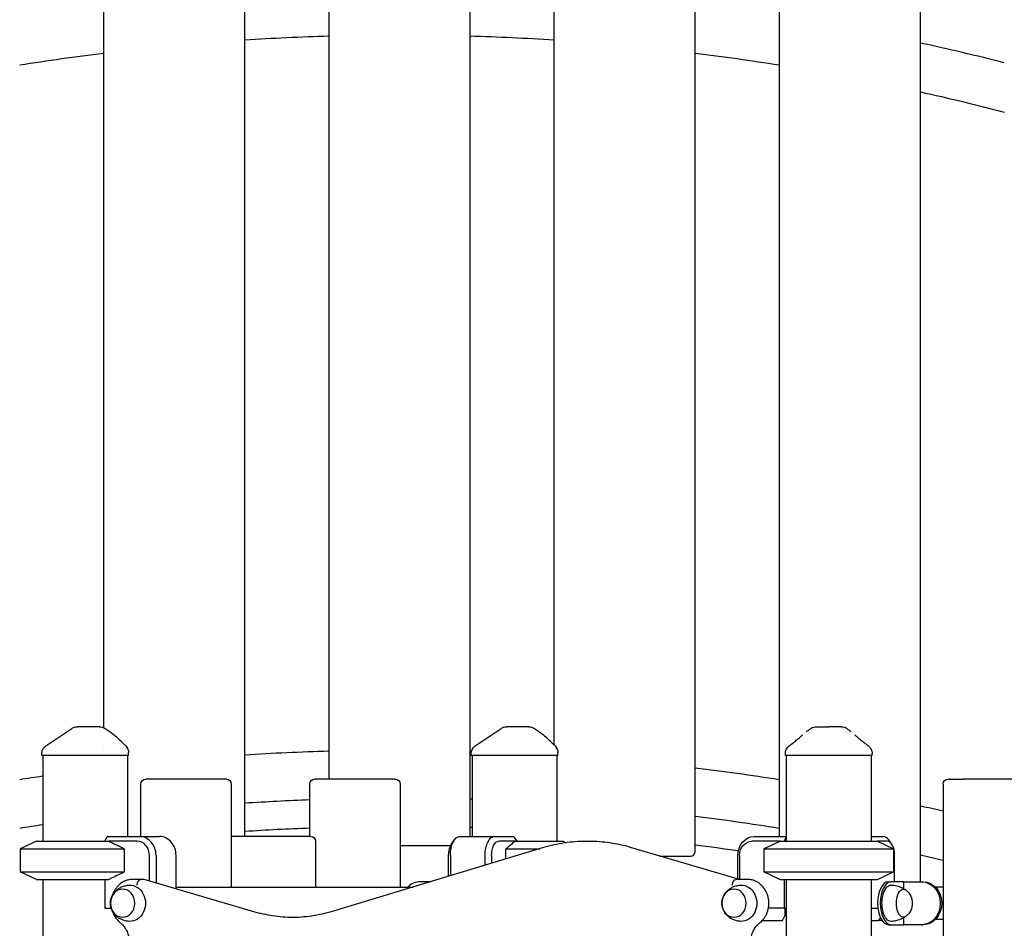
# Model space of a CAD drawing. Units: millimetres. Extents: x 0 to 59400, y 0 to 21000.
# Drawn here: x 39523 to 40555, y 14664 to 15616 of the extents above; entities that cross this region are included whole.
import ezdxf

# ---------------------------------------------------------------- set-up
doc = ezdxf.new("R2010")
doc.units = ezdxf.units.MM
doc.header["$LTSCALE"] = 15
doc.layers.add('P001', color=131, linetype='Continuous')

msp = doc.modelspace()

# ---------------------------------------------------------------- linework, layer by layer
at = {"layer": 'P001'}
for p, q in [((39846.5, 15695.5, 5355), (39846.5, 14820.1, 5355)), ((39994.5, 14760.1, 5355), (39994.5, 15695.5, 5355)), ((39610.5, 15684.5, 5355), (39610.5, 14874.1, 5355)), ((39758.5, 14760.1, 5355), (39758.5, 15684.5, 5355)), ((40082.5, 15684.5, 5355), (40082.5, 14856.2, 5355)), ((40230.5, 14744.5, 5355), (40230.5, 15684.5, 5355)), ((40318.5, 15651.4, 5355), (40318.5, 14760.1, 5355)), ((40466.5, 14712.6, 5355), (40466.5, 15651.4, 5355)), ((39610.5, 14872.8, 5355), (39610.5, 14872.8, 5355)), ((39610.5, 14855, 5355), (39610.5, 14855, 5355)), ((40082.5, 14855.1, 5355), (40082.5, 14855.1, 5355)), ((39545.6, 14845.1, 5355), (39545.6, 14846.8, 5355)), ((39636.6, 14845.1, 5355), (39545.6, 14845.1, 5355)), ((39546.6, 14845.1, 5355), (39546.6, 14755.1, 5355)), ((39635.6, 14845.1, 5355), (39635.6, 14760.1, 5355)), ((39636.6, 14845.1, 5355), (39636.6, 14848, 5355)), ((39995.6, 14845.1, 5355), (39995.6, 14846.8, 5355)), ((40086.6, 14845.1, 5355), (39995.6, 14845.1, 5355)), ((39996.6, 14845.1, 5355), (39996.6, 14760.1, 5355)), ((40085.6, 14845.1, 5355), (40085.6, 14755.1, 5355)), ((40086.6, 14845.1, 5355), (40086.6, 14848, 5355)), ((40325, 14845.1, 5355), (40325, 14847, 5355)), ((40416, 14845.1, 5355), (40325, 14845.1, 5355)), ((40326, 14845.1, 5355), (40326, 14755.1, 5355)), ((40415, 14845.1, 5355), (40415, 14755.1, 5355)), ((40416, 14845.1, 5355), (40416, 14847, 5355)), ((39670.2, 14820.1, 5355), (39654.6, 14820.1, 5355)), ((39739.2, 14820.1, 5355), (39670.2, 14820.1, 5355)), ((39847.2, 14820.1, 5355), (39831.6, 14820.1, 5355)), ((39916.2, 14820.1, 5355), (39847.2, 14820.1, 5355)), ((40495.4, 14820.1, 5355), (40511, 14820.1, 5355)), ((40580, 14820.1, 5355), (40511, 14820.1, 5355)), ((39649.6, 14760.1, 5355), (39649.6, 14815.1, 5355)), ((39744.2, 14815.1, 5355), (39744.2, 14707.1, 5355)), ((39826.6, 14760.1, 5355), (39826.6, 14815.1, 5355)), ((39921.2, 14815.1, 5355), (39921.2, 14707.1, 5355)), ((40490.4, 14815.1, 5355), (40490.4, 13825.1, 5355)), ((39611.9, 14755.1, 5355), (39614.2, 14759.6, 5355)), ((39614.6, 14760.1, 5355), (39648.1, 14760.1, 5355)), ((39648.1, 14760.1, 5355), (39669.1, 14760.1, 5355)), ((39758.7, 14760.1, 5355), (39744.2, 14760.1, 5355)), ((39827.7, 14760.1, 5355), (39758.7, 14760.1, 5355)), ((39983.9, 14760.1, 5355), (40020.3, 14760.1, 5355)), ((40020.3, 14760.1, 5355), (40039.7, 14760.1, 5355)), ((40040.2, 14759.6, 5355), (40044.1, 14755.1, 5355)), ((40292.5, 14760.1, 5355), (40326, 14760.1, 5355)), ((40326, 14759.6, 5355), (40323.7, 14755.1, 5355)), ((40415, 14760.1, 5355), (40427.7, 14760.1, 5355)), ((39540.1, 14755.1, 5355), (39523.1, 14747.1, 5355)), ((39540.1, 14755.1, 5355), (39523.1, 14747.1, 5355)), ((39540.1, 14755.1, 5355), (39616.1, 14755.1, 5355)), ((39540.1, 14755.1, 5355), (39616.1, 14755.1, 5355)), ((39645.6, 14755.1, 5355), (39616.1, 14755.1, 5355)), ((39832.7, 14755.1, 5355), (39832.7, 14707.1, 5355)), ((40071.7, 14748.4, 5355), (39850.1, 14681.5, 5355)), ((39921.2, 14750.5, 5355), (39974.2, 14750.5, 5355)), ((39975.2, 14752.3, 5355), (39978.1, 14756.4, 5355)), ((40041.7, 14755.1, 5355), (40024.6, 14755.1, 5355)), ((40041.7, 14755.1, 5355), (40092.1, 14755.1, 5355)), ((40092.1, 14755.1, 5355), (40095.4, 14753.5, 5355)), ((40119.4, 14754.9, 5355), (40115.9, 14754.9, 5355)), ((40276.8, 14715.1, 5355), (40162.6, 14748.7, 5355)), ((40319.5, 14755.1, 5355), (40290, 14755.1, 5355)), ((40318.5, 14754.6, 5355), (40302.5, 14747.1, 5355)), ((40318.5, 14754.6, 5355), (40302.5, 14747.1, 5355)), ((40319.5, 14755.1, 5355), (40421.5, 14755.1, 5355)), ((40319.5, 14755.1, 5355), (40421.5, 14755.1, 5355)), ((40421.5, 14755.1, 5355), (40438.5, 14747.1, 5355)), ((40421.5, 14755.1, 5355), (40438.5, 14747.1, 5355)), ((40432, 14755.1, 5355), (40421.5, 14755.1, 5355)), ((40436.4, 14752.3, 5355), (40433.5, 14756.4, 5355)), ((39523.1, 14747.1, 5355), (39523.1, 14723, 5355)), ((39523.1, 14747.1, 5355), (39632.5, 14747.1, 5355)), ((39523.1, 14747.1, 5355), (39523.1, 14723, 5355)), ((39523.1, 14747.1, 5355), (39632.5, 14747.1, 5355)), ((39632.5, 14723, 5355), (39632.5, 14747.1, 5355)), ((39658.6, 14713.4, 5355), (39658.6, 14740.1, 5355)), ((39665.5, 14740.1, 5355), (39665.5, 14711.4, 5355)), ((39686.5, 14705.2, 5355), (39686.5, 14740.1, 5355)), ((39972.1, 14718.3, 5355), (39972.1, 14740.1, 5355)), ((39973.9, 14740.1, 5355), (39973.9, 14718.9, 5355)), ((40010.3, 14729.8, 5355), (40010.3, 14740.1, 5355)), ((40017.1, 14740.1, 5355), (40017.1, 14731.9, 5355)), ((40032.2, 14747.1, 5355), (40067.7, 14747.1, 5355)), ((40032.2, 14736.4, 5355), (40032.2, 14747.1, 5355)), ((40193.6, 14739.5, 5355), (40225.5, 14739.5, 5355)), ((40275.1, 14715.5, 5355), (40275.1, 14740.1, 5355)), ((40277, 14740.1, 5355), (40277, 14715.1, 5355)), ((40302.5, 14747.1, 5355), (40302.5, 14723, 5355)), ((40302.5, 14747.1, 5355), (40438.5, 14747.1, 5355)), ((40302.5, 14747.1, 5355), (40302.5, 14723, 5355)), ((40302.5, 14747.1, 5355), (40438.5, 14747.1, 5355)), ((40438.5, 14747.1, 5355), (40438.5, 14723, 5355)), ((40438.5, 14747.1, 5355), (40438.5, 14723, 5355)), ((40439.5, 14712.6, 5355), (40439.5, 14740.1, 5355)), ((39540.1, 14715.1, 5355), (39523.1, 14723, 5355)), ((39523.1, 14723, 5355), (39632.5, 14723, 5355)), ((39540.1, 14715.1, 5355), (39523.1, 14723, 5355)), ((39523.1, 14723, 5355), (39632.5, 14723, 5355)), ((40318.5, 14715.5, 5355), (40302.5, 14723, 5355)), ((40302.5, 14723, 5355), (40438.5, 14723, 5355)), ((40318.5, 14715.5, 5355), (40302.5, 14723, 5355)), ((40302.5, 14723, 5355), (40438.5, 14723, 5355)), ((40421.5, 14715.1, 5355), (40438.5, 14723, 5355)), ((40421.5, 14715.1, 5355), (40438.5, 14723, 5355)), ((39540.1, 14715.1, 5355), (39616.1, 14715.1, 5355)), ((39540.1, 14715.1, 5355), (39616.1, 14715.1, 5355)), ((39546.6, 14715.1, 5355), (39546.6, 13955.1, 5355)), ((39611.9, 14715.1, 5355), (39611.9, 14684.9, 5355)), ((39649.1, 14715.1, 5355), (39640.9, 14715.1, 5355)), ((39652.6, 14715.1, 5355), (39649.1, 14715.1, 5355)), ((39767.9, 14681.2, 5355), (39653.1, 14715, 5355)), ((39686.5, 14707.1, 5355), (39934.8, 14707.1, 5355)), ((39953, 14712.6, 5355), (39942.1, 14712.6, 5355)), ((40281.7, 14715.1, 5355), (40273.1, 14715.1, 5355)), ((40285.2, 14715.1, 5355), (40281.7, 14715.1, 5355)), ((40319.5, 14715.1, 5355), (40421.5, 14715.1, 5355)), ((40319.5, 14715.1, 5355), (40421.5, 14715.1, 5355)), ((40323.7, 14715.1, 5355), (40323.7, 14684.9, 5355)), ((40326, 14715.1, 5355), (40326, 13955.1, 5355)), ((40415, 14715.1, 5355), (40415, 13955.1, 5355)), ((40433, 14712.6, 5355), (40435.8, 14712.6, 5355)), ((40449.2, 14712.6, 5355), (40435.8, 14712.6, 5355)), ((40449.2, 14712.6, 5355), (40467.9, 14712.6, 5355)), ((40449.2, 14705.3, 5355), (40449.2, 14712.6, 5355)), ((40467.9, 14712.6, 5355), (40469.5, 14712.6, 5355)), ((40490.4, 14707.1, 5355), (40482.3, 14707.1, 5355)), ((39611.9, 14684.9, 5355), (39618.4, 14684.9, 5355)), ((40323.7, 14684.9, 5355), (40307.2, 14684.9, 5355)), ((40322.1, 14671.9, 5355), (40324.6, 14676.9, 5355)), ((40323.7, 14684.9, 5355), (40326, 14684.9, 5355)), ((40324.6, 14684.9, 5355), (40324.6, 14676.9, 5355)), ((40415, 14684.9, 5355), (40422.1, 14684.9, 5355)), ((40301.1, 14671.9, 5355), (40300.6, 14671.9, 5355)), ((40301, 14672.2, 5355), (40301.1, 14671.9, 5355)), ((40301.1, 14671.9, 5355), (40322.1, 14671.9, 5355)), ((40415, 14671.9, 5355), (40422.7, 14671.9, 5355)), ((40422.7, 14671.9, 5355), (40424.9, 14674.4, 5355)), ((40426.4, 14671.9, 5355), (40422.7, 14671.9, 5355)), ((40433, 14667.6, 5355), (40435.8, 14667.6, 5355)), ((40435.8, 14667.6, 5355), (40449.2, 14667.6, 5355)), ((40449.2, 14667.6, 5355), (40449.2, 14674.8, 5355)), ((40467.9, 14667.6, 5355), (40449.2, 14667.6, 5355)), ((40467.9, 14667.6, 5355), (40469.5, 14667.6, 5355)), ((40490.4, 14673.1, 5355), (40482.3, 14673.1, 5355))]:
    msp.add_line(p, q, dxfattribs=at)
at = {"layer": 'P001', "elevation": 5355}
for points in [[(39550, 14855), (39577, 14873.3)], [(40000, 14855), (40027, 14873.3)]]:
    msp.add_lwpolyline(points, dxfattribs=at)
for points in [[(39577, 14873.3, -0.074523), (39579.7, 14874.6, -0.074521), (39582.6, 14875.1)], [(39577, 14873.3, -0.075369), (39577, 14873.3, 0.819254), (39577, 14873.3)], [(39582.6, 14875.1, -0.000269), (39582.8, 14875.1, 0.000009), (39583, 14875.1, -0.000007), (39583.2, 14875.1, -0.000001), (39583.5, 14875.1)], [(39606.3, 14875.1), (39603.6, 14875.1), (39602.5, 14875.1), (39601.6, 14875.1, -0.000001), (39601.3, 14875.1, 0.000001), (39600.9, 14875.1), (39595.9, 14875.1), (39595.3, 14875.1), (39593, 14875.1), (39590.8, 14875.1), (39590, 14875.1), (39589.7, 14875.1), (39589.5, 14875.1), (39583.5, 14875.1)], [(39611.1, 14873.8, -0.02252), (39615.3, 14871.3, -0.01693), (39619.2, 14868.4, -0.017369), (39623.9, 14864.5, -0.009024), (39628.4, 14860.3, -0.00413), (39631, 14857.7, -0.001985), (39633.7, 14855)], [(40027, 14873.3, -0.074523), (40029.7, 14874.6, -0.074521), (40032.6, 14875.1)], [(40027, 14873.3, -0.075366), (40027, 14873.3, 0.819254), (40027, 14873.3)], [(40032.6, 14875.1, -0.000269), (40032.8, 14875.1, 0.000009), (40033, 14875.1, -0.000007), (40033.2, 14875.1, -0.000001), (40033.5, 14875.1)], [(40056.3, 14875.1), (40053.6, 14875.1), (40052.5, 14875.1), (40051.6, 14875.1, -0.000001), (40051.3, 14875.1, 0.000001), (40050.9, 14875.1), (40045.9, 14875.1), (40045.3, 14875.1), (40043, 14875.1), (40040.8, 14875.1), (40040, 14875.1), (40039.7, 14875.1), (40039.5, 14875.1), (40033.5, 14875.1)], [(40061.1, 14873.8, -0.02252), (40065.3, 14871.3, -0.01693), (40069.2, 14868.4, -0.017369), (40073.9, 14864.5, -0.009024), (40078.4, 14860.3, -0.00413), (40081, 14857.7, -0.001985), (40083.7, 14855)], [(40347.1, 14869.9, -0.013643), (40349.5, 14871.8, -0.015721), (40352, 14873.5)], [(40352, 14873.5, 0.000182), (40352, 14873.5, 0.000182), (40352, 14873.5)], [(40357.4, 14875.1), (40360, 14875.1), (40360.2, 14875.1), (40360.3, 14875.1, 0.000001), (40360.5, 14875.1, 0.000001), (40360.7, 14875.1), (40361.9, 14875.1), (40363.2, 14875.1), (40366.6, 14875.1), (40366.6, 14875.1, -0.000002), (40366.6, 14875.1, -0.000001), (40366.7, 14875.1), (40366.7, 14875.1), (40366.8, 14875.1, 0.000003), (40367.2, 14875.1, 0.000001), (40367.7, 14875.1), (40368.5, 14875.1), (40370.5, 14875.1)], [(40357.4, 14875.1, -0.000037), (40357.4, 14875.1, -0.000037), (40357.4, 14875.1)], [(40383.7, 14875.1), (40382.4, 14875.1, 0.000001), (40381.9, 14875.1, -0.000001), (40381.3, 14875.1, -0.000003), (40381.2, 14875.1, 0.000002), (40381, 14875.1), (40378.2, 14875.1), (40377.8, 14875.1), (40376.5, 14875.1), (40375.2, 14875.1), (40374.7, 14875.1), (40374.5, 14875.1), (40374.4, 14875.1), (40370.5, 14875.1)], [(40383.7, 14875.1, -0.000037), (40383.7, 14875.1, -0.000037), (40383.7, 14875.1)], [(40389, 14873.5, -0.015718), (40391.5, 14871.8, -0.013641), (40393.9, 14869.9)], [(40389, 14873.5, -0.00018), (40389, 14873.5, -0.00018), (40389, 14873.5)], [(40329, 14855.1, 0.001734), (40332.8, 14858, 0.003755), (40336.5, 14860.9, 0.00119), (40337.4, 14861.6, 0.001613), (40338.3, 14862.4, 0.004499), (40340.4, 14864.1, 0.010185), (40342.4, 14865.9, 0.002376), (40342.8, 14866.2, 0.002892), (40343.1, 14866.5)], [(40397.9, 14866.5, 0.009262), (40399.2, 14865.4, 0.004875), (40400.5, 14864.2, 0.007759), (40403.5, 14861.7, 0.003066), (40406.6, 14859.3, 0.002046), (40409.3, 14857.2, 0.001227), (40412, 14855.1)], [(39545.6, 14846.8, -0.058612), (39545.9, 14849.1, -0.057734), (39546.7, 14851.2, -0.059855), (39548, 14853.2, -0.059068), (39549.7, 14854.8, -0.004385), (39549.8, 14854.9, -0.004465), (39550, 14855)], [(39995.6, 14846.8, -0.058612), (39995.9, 14849.1, -0.057734), (39996.7, 14851.2, -0.059855), (39998, 14853.2, -0.059068), (39999.7, 14854.8, -0.004385), (39999.8, 14854.9, -0.004465), (40000, 14855)], [(40325, 14847, -0.112348), (40326, 14851.4, -0.110378), (40328.7, 14854.8, -0.004706), (40328.9, 14855, -0.004842), (40329, 14855.1)], [(40329, 14855.1, -0.073428), (40329, 14855.1, -0.013998), (40329, 14855.1)], [(40412, 14855.1, -0.029561), (40412.9, 14854.3, -0.02806), (40413.7, 14853.5, -0.080776), (40415.3, 14850.7, -0.080391), (40416, 14847.5, -0.006389), (40416, 14847.3, -0.00654), (40416, 14847)], [(40412, 14855.1, -0.014362), (40412, 14855.1, -0.071832), (40412, 14855.1)], [(40325, 14847, -0.000223), (40325, 14847, -0.000223), (40325, 14847)], [(40416, 14847, -0.000626), (40416, 14847, -0.000626), (40416, 14847)], [(39616.1, 14755.1, -0.002352), (39620, 14753.2, -0.001731), (39623.9, 14751.4, -0.001658), (39628.2, 14749.3, -0.001229), (39632.5, 14747.1)], [(40041.7, 14755.1, 0.00442), (40038.2, 14752.2, 0.002716), (40034.7, 14749.3, 0.000886), (40033.5, 14748.2, 0.000759), (40032.2, 14747.1)], [(40115.9, 14754.9, 0.037004), (40093.6, 14753.3, 0.036261), (40071.7, 14748.4)], [(40162.6, 14748.7, 0.035433), (40141.2, 14753.3, 0.036126), (40119.4, 14754.9)], [(40319.5, 14755.1, 0.000324), (40319, 14754.8, 0.000311), (40318.5, 14754.6)], [(39632.5, 14723, -0.001907), (39626, 14719.8, -0.003055), (39619.5, 14716.7, -0.000935), (39617.8, 14715.9, -0.001073), (39616.1, 14715.1)], [(39637.4, 14671.1, -0.025689), (39635.2, 14671.3, -0.02509), (39633, 14671.7, -0.044599), (39629.4, 14672.9, -0.045484), (39626.1, 14674.7, -0.052309), (39622.9, 14677.5, -0.055238), (39620.3, 14680.8, -0.07851), (39618.1, 14686.1, -0.082581), (39617.7, 14691.8, -0.054313), (39618.5, 14695.5, -0.05141), (39620, 14698.9, -0.036919), (39621.6, 14701.2, -0.035195), (39623.5, 14703.3, -0.021909), (39624.8, 14704.4, -0.021476), (39626.2, 14705.5, -0.02132), (39627.7, 14706.4, -0.020413), (39629.3, 14707.2, -0.049014), (39633.3, 14708.5, -0.048409), (39637.4, 14709.1)], [(39640.9, 14715.1, 0.032507), (39638.3, 14714.9, 0.031815), (39635.7, 14714.4, 0.042971), (39632.3, 14713.2, 0.040677), (39629.2, 14711.5, 0.031024), (39627.1, 14709.8, 0.029381), (39625.1, 14707.8, 0.038576), (39622.8, 14704.9, 0.036265), (39621, 14701.7, 0.017705), (39620.2, 14699.9, 0.017381), (39619.6, 14698.2)], [(40278.3, 14671.1, -0.025689), (40276.1, 14671.3, -0.02509), (40273.9, 14671.7, -0.044599), (40270.3, 14672.9, -0.045484), (40267, 14674.7, -0.052309), (40263.7, 14677.5, -0.055238), (40261.1, 14680.8, -0.07851), (40259, 14686.1, -0.082581), (40258.6, 14691.8, -0.054313), (40259.4, 14695.5, -0.05141), (40260.9, 14698.9, -0.036919), (40262.4, 14701.2, -0.035195), (40264.3, 14703.3, -0.021909), (40265.7, 14704.4, -0.021476), (40267.1, 14705.5, -0.02132), (40268.6, 14706.4, -0.020413), (40270.1, 14707.2, -0.049014), (40274.1, 14708.5, -0.048409), (40278.3, 14709.1)], [(40298.1, 14669.6, 0.025661), (40299.9, 14671.1, 0.024453), (40301.5, 14672.8, 0.03453), (40303.5, 14675.5, 0.032606), (40305.1, 14678.4, 0.037631), (40306.5, 14682.1, 0.036145), (40307.4, 14686, 0.040961), (40307.7, 14690.6, 0.041051), (40307.2, 14695.1, 0.027624), (40306.5, 14698.1, 0.028494), (40305.5, 14700.9, 0.019062), (40304.6, 14702.7, 0.019706), (40303.6, 14704.4, 0.019679), (40302.5, 14706, 0.020251), (40301.3, 14707.6, 0.030387), (40299.3, 14709.6, 0.032279), (40297, 14711.4, 0.015766), (40295.8, 14712.1, 0.016008), (40294.6, 14712.8, 0.057835), (40290.1, 14714.5, 0.060153), (40285.2, 14715.1)], [(40318.5, 14715.5, 0.000311), (40319, 14715.3, 0.000324), (40319.5, 14715.1)], [(40435.9, 14709.1, -0.056536), (40442, 14708.3, -0.057626), (40447.7, 14706.1, -0.020252), (40449.6, 14705, -0.020688), (40451.4, 14703.8)], [(39619.6, 14682, 0.024127), (39620.5, 14679.5, 0.024837), (39621.6, 14677.2, 0.040899), (39623.9, 14673.7, 0.043838), (39626.7, 14670.7, 0.009501), (39627.3, 14670.1, 0.009689), (39628, 14669.6)], [(39808.5, 14675.1, -0.034663), (39788, 14676.8, -0.033945), (39767.9, 14681.2)], [(39850.1, 14681.5, -0.03623), (39828.7, 14676.7, -0.037035), (39806.7, 14675.1)], [(40451.4, 14676.3, -0.057179), (40446.2, 14673.3, -0.055055), (40440.5, 14671.5, -0.021481), (40438.2, 14671.2, -0.021381), (40435.9, 14671.1)], [(39628, 14669.6, -0.05161), (39631.2, 14666.5, -0.045007), (39633.8, 14662.8, -0.051191), (39636, 14657.8, -0.046775), (39637.3, 14652.5, -0.009973), (39637.4, 14651.3, -0.009956), (39637.5, 14650.1)], [(40288.6, 14650.1, -0.046625), (40289.4, 14655.6, -0.050003), (40291.3, 14660.8, -0.046553), (40293.7, 14665, -0.053505), (40297, 14668.6, -0.00879), (40297.5, 14669.1, -0.00904), (40298.1, 14669.6)]]:
    msp.add_lwpolyline(points, format="xyb", dxfattribs=at)
for points in [[(39545.6, 14846.8), (39545.6, 14846.8)], [(39995.6, 14846.8), (39995.6, 14846.8)]]:
    msp.add_lwpolyline(points, close=True, dxfattribs=at)
at = {"layer": 'P001', "extrusion": (-2.30288e-13, -7.703e-16, -1)}
for centre, start, end in [((-39920.5, 13075.5, -5355), 86.3215, 88.3206), ((-39920.5, 13075.5, -5355), 91.6794, 93.6785), ((-39920.5, 13075.5, -5355), 80.931, 82.9479), ((-39920.5, 13075.5, -5355), 97.0521, 99.069), ((-39920.5, 13075.5, -5355), 102.4881, 104.5418), ((-39920.5, 12275.5, -5355), 91.6794, 91.7266), ((-39920.5, 12275.5, -5355), 86.3215, 87.8693), ((-39920.5, 12275.5, -5355), 97.0521, 99.069), ((-39920.5, 12275.5, -5355), 80.931, 81.4838), ((-39920.5, 12275.5, -5355), 102.4881, 103.0435)]:
    msp.add_arc(centre, 2525, start, end, dxfattribs=at)
at = {"layer": 'P001'}
for centre, radius, start, end in [((39920.5, 13075.5, 5355), 2575, 75.7466, 77.7581), ((39920.5, 12275.5, 5355), 2575, 91.6468, 93.607), ((39920.5, 12275.5, 5355), 2575, 88.3212, 88.3532), ((39920.5, 12275.5, 5355), 2575, 81.1086, 83.0855), ((39920.5, 12275.5, 5355), 2575, 98.3496, 98.8915), ((39920.5, 12275.5, 5355), 2575, 77.2141, 77.7581), ((40225.5, 14744.5, 5355), 5, 270, 0)]:
    msp.add_arc(centre, radius, start, end, dxfattribs=at)
at = {"layer": 'P001', "extrusion": (3.23117e-28, -1.92488e-30, -1)}
for centre in [(-39606.3, 14865.1, -5355), (-40056.3, 14865.1, -5355)]:
    msp.add_arc(centre, 10, 90.0056, 118.9004, dxfattribs=at)
at = {"layer": 'P001', "extrusion": (6.02891e-16, -3.70151e-17, -1)}
msp.add_arc((-40357.4, 14865.1, -5355), 10, 57.4859, 89.9881, dxfattribs=at)
at = {"layer": 'P001', "extrusion": (4.44072e-16, -8.30232e-17, -1)}
msp.add_arc((-40383.7, 14865.1, -5355), 10, 90.0119, 122.5146, dxfattribs=at)
at = {"layer": 'P001', "extrusion": (-1.21404e-13, -1.19757e-13, -1)}
for centre in [(-39626.6, 14848, -5355), (-40076.6, 14848, -5355)]:
    msp.add_arc(centre, 10, 135.3912, 180, dxfattribs=at)
at = {"layer": 'P001', "extrusion": (8.88178e-17, -7.74031e-16, -1)}
for centre, start, end in [((-39654.6, 14815.1, -5355), 0, 90), ((-39739.2, 14815.1, -5355), 90, 180), ((-39831.6, 14815.1, -5355), 0, 90), ((-39916.2, 14815.1, -5355), 90, 180), ((-39827.7, 14755.1, -5355), 90, 180)]:
    msp.add_arc(centre, 5, start, end, dxfattribs=at)
at = {"layer": 'P001', "extrusion": (-8.88178e-16, 7.67479e-16, -1)}
msp.add_arc((-40495.4, 14815.1, -5355), 5, 0, 90, dxfattribs=at)
at = {"layer": 'P001', "extrusion": (-2.28914e-13, -7.703e-16, -1)}
for start, end in [(86.2394, 87.8218), (91.7168, 91.765), (97.21, 98.2685), (80.7273, 80.7409)]:
    msp.add_arc((-39920.5, 12300.9, -5355), 2470, start, end, dxfattribs=at)
at = {"layer": 'P001', "extrusion": (-1.06744e-15, 2.31804e-16, -1)}
msp.add_arc((-40440.6, 14690.1, -5355), 17.5, 128.8172, 231.1828, dxfattribs=at)
at = {"layer": 'P001', "extrusion": (0, 0, -1)}
for centre, major_axis, ratio, start_param, end_param in [((39591.1, 14781.1, 5355), (-38.5, -38.5), 0.57735, 4.680246, 4.691242), ((39983.9, 14740.1, 5355), (0, -20), 0.5, 1.570796, 3.141593), ((40020.3, 14740.1, 5355), (0, -20), 0.5, 1.570796, 3.141593), ((40292.5, 14740.1, 5355), (0, 20), 0.866025, 4.712389, 6.283185), ((39979.6, 14740.1, 5355), (0, -15), 0.5, 1.570796, 2.526113), ((40024.6, 14740.1, 5355), (0, -15), 0.5, 1.570796, 3.141593), ((40290, 14740.1, 5355), (0, 15), 0.866025, 4.712389, 6.283185), ((39637.9, 14690.1, 5355), (0, 19), 0.866025, 6.255016, 9.452947), ((39648.5, 14709.1, 5355), (0.86, 5.98), 0.4923, 4.641597, 6.212393), ((40272.4, 14709.1, 5355), (0.86, 5.98), 0.4923, 4.641597, 6.212393), ((40278.7, 14690.1, 5355), (0, 19), 0.866025, 6.255016, 9.452947), ((40435.8, 14690.1, 5355), (0, -19), 0.5, 6.273797, 9.434167), ((40448.8, 14690.1, 5355), (0, -14.7), 0.5, 5.900735, 9.807229), ((40467.9, 14690.1, 5355), (0, 22.5), 0.866025, 0.000025, 3.141567), ((40469.5, 14690.1, 5355), (0, 22.5), 0.866025, 0.000025, 3.141567)]:
    msp.add_ellipse(centre, major_axis=major_axis, ratio=ratio, start_param=start_param, end_param=end_param, dxfattribs=at)
at = {"layer": 'P001'}
for centre, major_axis, ratio, start_param, end_param in [((39648.1, 14740.1, 5355), (0, -20), 0.866025, 1.570796, 3.141593), ((39669.1, 14740.1, 5355), (0, -20), 0.866025, 1.570796, 3.141593), ((40041.1, 14781.1, 5355), (43, -43), 0.267949, 4.942046, 4.953041), ((40427.7, 14740.1, 5355), (0, 20), 0.5, 5.667706, 6.283185), ((39645.6, 14740.1, 5355), (0, -15), 0.866025, 1.570796, 3.141593), ((40432, 14740.1, 5355), (0, 15), 0.5, 4.712389, 6.283185), ((39652, 14709.1, 5355), (0.86, 5.98), 0.4923, 6.212393, 6.353977), ((39942.1, 14690.1, 5355), (0, -22.5), 0.866025, 3.141618, 3.855887), ((40433, 14690.1, 5355), (0, 22.5), 0.5, 0.000025, 3.141567), ((40435.8, 14690.1, 5355), (0, 22.5), 0.5, 0.000025, 3.141567)]:
    msp.add_ellipse(centre, major_axis=major_axis, ratio=ratio, start_param=start_param, end_param=end_param, dxfattribs=at)
at = {"layer": 'P001', "extrusion": (0, 0, -1)}
for centre in [(39630.4, 14690.1, 5355), (40271.2, 14690.1, 5355)]:
    msp.add_ellipse(centre, major_axis=(0, 14.7), ratio=0.866025, dxfattribs=at)

doc.saveas('drawing.dxf')
